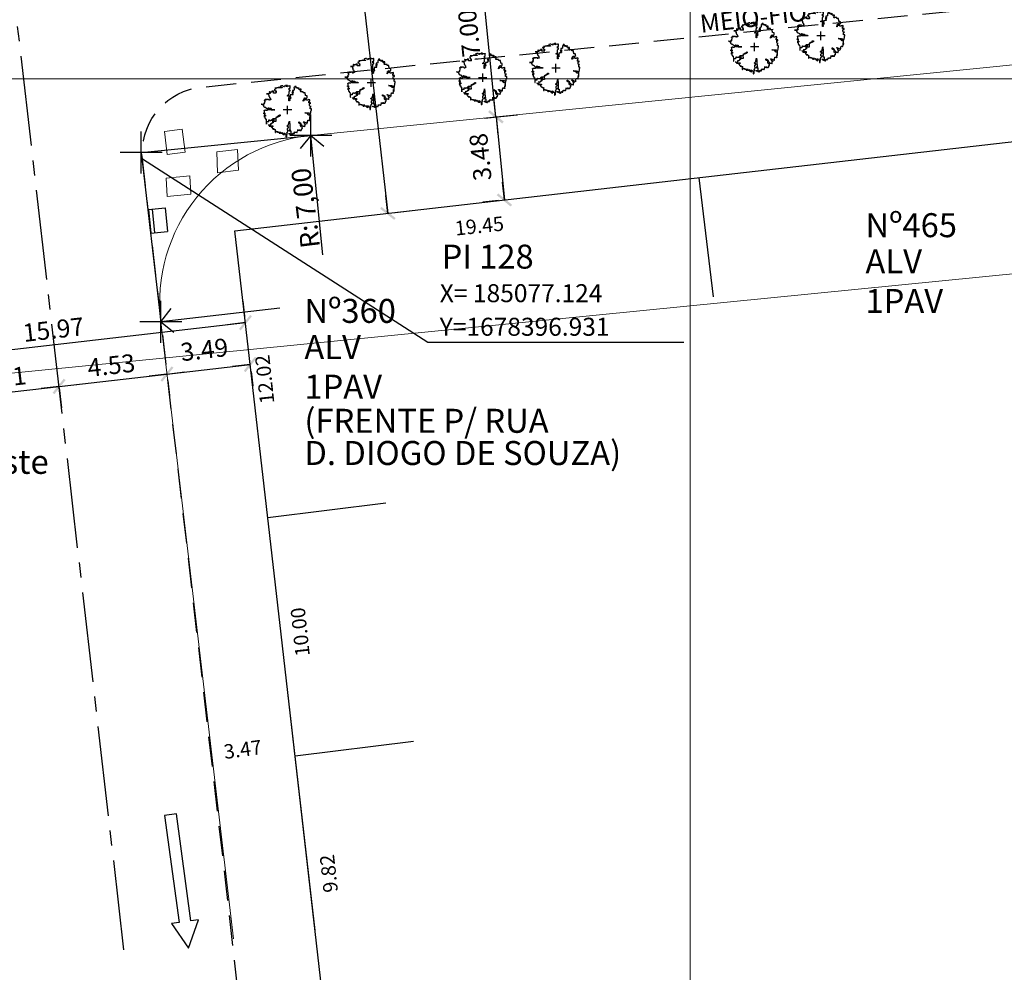
# Model space of a CAD drawing. Units: millimetres. Extents: x 183392 to 185350, y 1678162 to 1678787.
# Drawn here: x 185072 to 185113, y 1678363 to 1678402 of the extents above; entities that cross this region are included whole.
import ezdxf

# ---------------------------------------------------------------- set-up
doc = ezdxf.new("R2010")
doc.units = ezdxf.units.MM
doc.header["$LTSCALE"] = 5
doc.header["$MEASUREMENT"] = 0
doc.linetypes.add('CENTER2', pattern=[1.125, 0.75, -0.125, 0.125, -0.125])
doc.linetypes.add('HIDDEN', pattern=[0.375, 0.25, -0.125])
doc.layers.get('DEFPOINTS').update_dxf_attribs({"color": 8})
for name, color, linetype, lineweight in [('GEO-ALINHAMENTO', 160, 'Continuous', 0), ('GEO-MEIO-FIO', 162, 'Continuous', 0), ('Matricial - meio-fio', 7, 'Continuous', 30), ('Matricial Auxiliar - Gravame SPM', 210, 'Continuous', 0), ('TOP-MALHA', 8, 'Continuous', 0)]:
    doc.layers.add(name, color=color, linetype=linetype, lineweight=lineweight)
for name, color, linetype in [('TOP-ALINHAMENTO_EXISTENTE', 8, 'Continuous'), ('TOP-CADASTROS', 8, 'Continuous'), ('TOP-COTAS', 8, 'Continuous'), ('TOP-EIXO_PROJETADO', 170, 'CENTER2'), ('TOP-EQUIPAMENTOS_PÚBLICO', 9, 'Continuous'), ('TOP-HACHURA_PISTAS', 254, 'Continuous'), ('TOP-IDENTIFICAÇÃO_PRÉDIOS', 254, 'Continuous'), ('TOP-MEIO_FIO', 8, 'HIDDEN'), ('TOP-PI', 160, 'Continuous'), ('TOP-PI_meio-fio', 3, 'Continuous'), ('TOP-PVS', 8, 'Continuous'), ('TOP-VEGETAÇÃO_EXTERNA', 254, 'Continuous')]:
    doc.layers.add(name, color=color, linetype=linetype)
doc.styles.add('COTAS 500', font='sansso__.ttf', dxfattribs={"height": 1})
doc.styles.add('ROMANS', font='romans.shx', dxfattribs={"height": 1})
doc.styles.add('SANSSERIF', font='sanss___.ttf', dxfattribs={"height": 1})
doc.styles.add('SANSSERIFBOLD', font='sanssb__.ttf', dxfattribs={"height": 1.5})
doc.styles.add('SANSSERIFITALIC', font='sansso__.ttf', dxfattribs={"height": 0.75})
doc.dimstyles.new('COTAS-500', dxfattribs={"dimscale": 500, "dimtxt": 0.002, "dimasz": 0.0015, "dimexe": 0.0018, "dimexo": 0.0006, "dimgap": 0.0005, "dimtad": 1, "dimzin": 0, "dimdsep": 46, "dimtxsty": 'SANSSERIFITALIC', "dimblk": 'ARCHTICK', "dimblk1": 'ARCHTICK', "dimblk2": 'ARCHTICK', "dimcen": 0.0009, "dimclrd": 8, "dimclre": 8, "dimclrt": 8, "dimaunit": 1, "dimadec": 0, "dimazin": 0, "dimtfac": 1, "dimtdec": 4, "dimtix": 1, "dimtofl": 0, "dimtmove": 2, "dimatfit": 3, "dimldrblk": 'ARCHTICK', "dimfxl": 0, "dimtolj": 1, "dimtzin": 0, "dimarcsym": 0})

# ---------------------------------------------------------------- blocks, each defined once
blk = doc.blocks.new('IDENT')
at = {"style": 'SANSSERIFBOLD'}
blk.add_attdef('NÚMERODOPRÉDIO', (0, 0), '', height=1.25, dxfattribs=at)
at = {"color": 8}
for tag, p, height, style in [('TIPODECONSTRUÇÃO', (0, -1.738728), 1, 'SANSSERIFBOLD'), ('NÚMERODEPAVIMENTOS', (0, -3.160196), 1, 'SANSSERIFBOLD'), ('NÚMERODEPAVIMENTOS', (0, -4.581665), 1, 'SANSSERIFBOLD'), ('OBS1', (0, -5.924125), 0.75, 'SANSSERIF'), ('OBS2', (0, -6.957939), 0.75, 'SANSSERIF')]:
    blk.add_attdef(tag, p, '', height=height, dxfattribs=dict(at, style=style))
blk = doc.blocks.new('Sinal')
at = {"color": 8, "linetype": 'Continuous'}
blk.add_lwpolyline([(0.1, 0), (0.1, 1.8), (0.225, 1.8), (0, 2.246), (-0.225, 1.8), (-0.1, 1.8), (-0.1, 0)], close=True, dxfattribs=at)
blk = doc.blocks.new('ARVNAT')
at = {"color": 8, "linetype": 'Continuous'}
for p, q in [((0.175, 0), (-0.175, 0)), ((0, -0.175), (0, 0.175))]:
    blk.add_line(p, q, dxfattribs=at)
at = {"color": 60}
blk.add_lwpolyline([(-0.795, -0.609), (-0.795, -0.631), (-0.787, -0.631), (-0.772, -0.639), (-0.772, -0.654), (-0.758, -0.654), (-0.758, -0.639), (-0.758, -0.676), (-0.735, -0.676), (-0.735, -0.661), (-0.721, -0.661), (-0.721, -0.676), (-0.684, -0.676), (-0.684, -0.668), (-0.669, -0.668), (-0.669, -0.697), (-0.654, -0.697), (-0.654, -0.661), (-0.61, -0.661), (-0.61, -0.683), (-0.625, -0.683), (-0.625, -0.697), (-0.617, -0.697), (-0.617, -0.705), (-0.662, -0.705), (-0.662, -0.72), (-0.647, -0.727), (-0.64, -0.749), (-0.632, -0.749), (-0.632, -0.757), (-0.625, -0.757), (-0.617, -0.764), (-0.61, -0.772), (-0.61, -0.794), (-0.588, -0.794), (-0.588, -0.787), (-0.58, -0.779), (-0.573, -0.772), (-0.573, -0.801), (-0.566, -0.801), (-0.566, -0.794), (-0.551, -0.794), (-0.551, -0.801), (-0.543, -0.808), (-0.521, -0.808), (-0.514, -0.816), (-0.499, -0.83), (-0.514, -0.823), (-0.514, -0.934), (-0.506, -0.934), (-0.499, -0.926), (-0.492, -0.912), (-0.492, -0.89), (-0.455, -0.89), (-0.455, -0.897), (-0.448, -0.905), (-0.418, -0.905), (-0.418, -0.89), (-0.418, -0.912), (-0.411, -0.919), (-0.359, -0.919), (-0.359, -0.934), (-0.351, -0.941), (-0.314, -0.941), (-0.351, -0.941), (-0.351, -0.963), (-0.345, -0.963), (-0.337, -0.97), (-0.308, -0.97), (-0.3, -0.963), (-0.3, -0.912), (-0.3, -0.919), (-0.292, -0.941), (-0.285, -0.948), (-0.285, -0.956), (-0.277, -0.963), (-0.24, -0.963), (-0.234, -0.97), (-0.234, -0.941), (-0.226, -0.941), (-0.219, -0.956), (-0.211, -0.978), (-0.211, -1), (-0.197, -1.008), (-0.167, -1.023), (-0.152, -1.037), (-0.145, -1.045), (-0.145, -0.948), (-0.137, -0.963), (-0.13, -0.963), (-0.123, -0.97), (-0.123, -0.993), (-0.115, -0.993), (-0.1, -1), (-0.071, -1), (-0.063, -1.008), (-0.063, -1.118), (-0.042, -1.118), (-0.034, -1.111), (-0.026, -1.096), (-0.026, -1.03), (-0.019, -1.015), (-0.019, -0.993), (-0.012, -0.993), (-0.012, -0.963), (-0.026, -0.956), (-0.026, -0.941), (-0.012, -0.941), (-0.005, -0.934), (-0.005, -0.912), (0.003, -0.905), (0.01, -0.905), (0.018, -0.867), (0.018, -0.838), (0.003, -0.838), (0.003, -0.772), (0.01, -0.772), (0.01, -0.757), (0.025, -0.742), (0.047, -0.742), (0.047, -0.697), (0.018, -0.697), (-0.012, -0.676), (-0.012, -0.661), (0.01, -0.631), (0.025, -0.631), (0.047, -0.624), (0.047, -0.579), (0.055, -0.565), (0.055, -0.558), (0.062, -0.543), (0.062, -0.528), (0.069, -0.528), (0.069, -0.498), (0.077, -0.461), (0.077, -0.528), (0.084, -0.528), (0.084, -0.55), (0.092, -0.558), (0.092, -0.72), (0.098, -0.727), (0.098, -0.823), (0.106, -0.83), (0.114, -0.83), (0.114, -0.838), (0.062, -0.838), (0.062, -0.86), (0.084, -0.867), (0.098, -0.875), (0.135, -0.875), (0.135, -1.023), (0.121, -1.023), (0.069, -1.008), (0.055, -0.978), (0.098, -0.978), (0.098, -0.993), (0.121, -0.993), (0.121, -1.008), (0.135, -1.008), (0.135, -1.023), (0.158, -1.023), (0.172, -1.03), (0.195, -1.037), (0.203, -1.037), (0.203, -0.985), (0.209, -0.993), (0.209, -1.008), (0.217, -1.015), (0.224, -1.008), (0.224, -0.978), (0.232, -0.97), (0.246, -0.97), (0.254, -0.978), (0.261, -0.978), (0.261, -0.993), (0.283, -0.993), (0.283, -0.978), (0.291, -0.97), (0.298, -0.948), (0.298, -0.912), (0.306, -0.919), (0.32, -0.919), (0.32, -0.926), (0.35, -0.926), (0.357, -0.919), (0.38, -0.919), (0.387, -0.934), (0.401, -0.934), (0.401, -0.926), (0.409, -0.919), (0.409, -0.905), (0.416, -0.882), (0.424, -0.867), (0.424, -0.816), (0.424, -0.845), (0.461, -0.845), (0.483, -0.852), (0.49, -0.86), (0.49, -0.875), (0.49, -0.852), (0.483, -0.823), (0.504, -0.823), (0.512, -0.83), (0.52, -0.838), (0.52, -0.845), (0.535, -0.845), (0.535, -0.852), (0.564, -0.852), (0.572, -0.838), (0.578, -0.838), (0.586, -0.83), (0.586, -0.794), (0.593, -0.787), (0.593, -0.779), (0.601, -0.772), (0.623, -0.772), (0.623, -0.764), (0.615, -0.734), (0.615, -0.712), (0.586, -0.705), (0.572, -0.705), (0.557, -0.683), (0.557, -0.631), (0.572, -0.631), (0.572, -0.565), (0.483, -0.565), (0.483, -0.55), (0.468, -0.543), (0.468, -0.498), (0.483, -0.506), (0.498, -0.513), (0.504, -0.513), (0.512, -0.521), (0.512, -0.528), (0.52, -0.528), (0.527, -0.536), (0.527, -0.558), (0.535, -0.558), (0.535, -0.661), (0.564, -0.661), (0.564, -0.654), (0.572, -0.654), (0.572, -0.616), (0.578, -0.616), (0.586, -0.624), (0.593, -0.624), (0.601, -0.631), (0.601, -0.639), (0.609, -0.646), (0.623, -0.654), (0.638, -0.676), (0.652, -0.683), (0.652, -0.676), (0.689, -0.676), (0.712, -0.69), (0.712, -0.697), (0.726, -0.69), (0.726, -0.654), (0.734, -0.654), (0.734, -0.624), (0.749, -0.594), (0.756, -0.594), (0.756, -0.609), (0.741, -0.594), (0.712, -0.594), (0.712, -0.558), (0.704, -0.558), (0.704, -0.55), (0.689, -0.528), (0.675, -0.528), (0.66, -0.498), (0.66, -0.491), (0.682, -0.491), (0.682, -0.498), (0.697, -0.498), (0.704, -0.506), (0.704, -0.528), (0.719, -0.528), (0.719, -0.536), (0.726, -0.536), (0.734, -0.513), (0.741, -0.513), (0.749, -0.521), (0.763, -0.528), (0.778, -0.536), (0.778, -0.543), (0.793, -0.543), (0.807, -0.558), (0.807, -0.565), (0.815, -0.565), (0.823, -0.543), (0.83, -0.528), (0.83, -0.461), (0.837, -0.461), (0.844, -0.432), (0.844, -0.425), (0.881, -0.425), (0.881, -0.432), (0.889, -0.432), (0.904, -0.44), (0.918, -0.44), (0.918, -0.447), (0.918, -0.418), (0.926, -0.388), (0.926, -0.351), (0.955, -0.351), (0.955, -0.314), (0.904, -0.314), (0.933, -0.314), (0.941, -0.307), (0.947, -0.307), (0.947, -0.174), (0.947, -0.181), (0.918, -0.189), (0.904, -0.196), (0.904, -0.211), (0.896, -0.211), (0.867, -0.203), (0.867, -0.152), (0.852, -0.137), (0.852, -0.129), (0.763, -0.129), (0.734, -0.114), (0.719, -0.114), (0.756, -0.114), (0.77, -0.122), (0.8, -0.122), (0.807, -0.137), (0.823, -0.144), (0.823, -0.159), (0.844, -0.159), (0.844, -0.167), (0.844, -0.122), (0.896, -0.122), (0.918, -0.137), (0.926, -0.144), (0.933, -0.144), (0.933, -0.152), (0.941, -0.159), (0.947, -0.159), (0.955, -0.152), (0.963, -0.152), (0.963, -0.144), (0.97, -0.122), (0.97, -0.114), (0.978, -0.085), (0.978, -0.049), (0.984, -0.049), (0.984, -0.019), (0.999, -0.019), (0.999, 0.047), (0.947, 0.047), (0.947, 0.107), (0.955, 0.114), (0.955, 0.144), (0.963, 0.144), (0.978, 0.151), (0.984, 0.151), (0.947, 0.151), (0.933, 0.158), (0.933, 0.165), (0.918, 0.188), (0.918, 0.254), (0.926, 0.269), (0.947, 0.269), (0.955, 0.262), (0.963, 0.262), (0.963, 0.298), (0.896, 0.298), (0.896, 0.35), (0.904, 0.358), (0.904, 0.373), (0.926, 0.373), (0.926, 0.416), (0.896, 0.438), (0.896, 0.424), (0.881, 0.416), (0.859, 0.416), (0.844, 0.409), (0.844, 0.402), (0.793, 0.402), (0.793, 0.424), (0.712, 0.424), (0.682, 0.416), (0.682, 0.38), (0.675, 0.38), (0.66, 0.373), (0.66, 0.402), (0.675, 0.431), (0.682, 0.468), (0.697, 0.468), (0.704, 0.483), (0.712, 0.505), (0.726, 0.505), (0.734, 0.498), (0.741, 0.498), (0.741, 0.491), (0.756, 0.491), (0.763, 0.476), (0.77, 0.468), (0.778, 0.468), (0.786, 0.476), (0.793, 0.498), (0.8, 0.498), (0.8, 0.512), (0.815, 0.512), (0.815, 0.505), (0.815, 0.586), (0.793, 0.594), (0.749, 0.601), (0.749, 0.66), (0.734, 0.66), (0.734, 0.719), (0.667, 0.719), (0.66, 0.727), (0.66, 0.763), (0.593, 0.763), (0.564, 0.756), (0.541, 0.756), (0.541, 0.763), (0.549, 0.785), (0.549, 0.8), (0.557, 0.8), (0.557, 0.815), (0.564, 0.837), (0.564, 0.867), (0.498, 0.867), (0.498, 0.852), (0.52, 0.837), (0.52, 0.83), (0.504, 0.837), (0.504, 0.852), (0.468, 0.874), (0.461, 0.881), (0.461, 0.94), (0.461, 0.925), (0.453, 0.925), (0.453, 0.903), (0.394, 0.903), (0.394, 0.955), (0.394, 0.933), (0.387, 0.933), (0.372, 0.925), (0.357, 0.925), (0.357, 0.911), (0.357, 0.978), (0.343, 0.978), (0.343, 0.985), (0.306, 0.985), (0.306, 0.948), (0.283, 0.948), (0.283, 0.933), (0.269, 0.933), (0.269, 0.918), (0.276, 0.911), (0.276, 0.837), (0.261, 0.837), (0.261, 0.815), (0.209, 0.815), (0.209, 0.785), (0.217, 0.785), (0.178, 0.727), (0.232, 0.77), (0.232, 0.734), (0.224, 0.727), (0.224, 0.689), (0.195, 0.682), (0.195, 0.66), (0.217, 0.66), (0.224, 0.652), (0.232, 0.645), (0.203, 0.645), (0.195, 0.638), (0.166, 0.638), (0.166, 0.63), (0.114, 0.63), (0.114, 0.609), (0.121, 0.52), (0.121, 0.512), (0.129, 0.505), (0.135, 0.505), (0.135, 0.491), (0.121, 0.483), (0.106, 0.483), (0.069, 0.468), (0.055, 0.468), (0.055, 0.461), (0.062, 0.453), (0.077, 0.453), (0.084, 0.438), (0.084, 0.431), (0.092, 0.431), (0.098, 0.424), (0.092, 0.424), (0.092, 0.394), (0.077, 0.394), (0.077, 0.387), (0.062, 0.387), (0.062, 0.52), (0.077, 0.52), (0.077, 0.527), (0.084, 0.527), (0.084, 0.579), (0.003, 0.579), (0.003, 0.609), (0.032, 0.63), (0.062, 0.63), (0.062, 0.66), (0.069, 0.682), (0.069, 0.77), (0.084, 0.77), (0.084, 0.785), (0.092, 0.793), (0.098, 0.8), (0.106, 0.8), (0.106, 0.83), (0.069, 0.83), (0.069, 0.903), (0.106, 0.903), (0.106, 1.006), (0.098, 1.006), (0.098, 0.999), (0.069, 0.999), (0.04, 0.992), (0.04, 0.999), (0.032, 0.999), (-0.012, 0.992), (-0.012, 0.985), (-0.034, 0.97), (-0.034, 1.051), (-0.034, 1.014), (-0.079, 1.014), (-0.079, 0.985), (-0.079, 0.999), (-0.145, 0.999), (-0.145, 0.985), (-0.137, 0.978), (-0.13, 0.963), (-0.145, 0.97), (-0.197, 0.992), (-0.197, 1.006), (-0.248, 1.006), (-0.277, 0.992), (-0.285, 0.992), (-0.3, 0.985), (-0.3, 0.978), (-0.292, 0.97), (-0.277, 0.955), (-0.263, 0.948), (-0.24, 0.948), (-0.24, 0.94), (-0.234, 0.933), (-0.226, 0.933), (-0.226, 0.925), (-0.345, 0.925), (-0.359, 0.933), (-0.359, 0.963), (-0.359, 0.94), (-0.374, 0.933), (-0.381, 0.925), (-0.396, 0.925), (-0.433, 0.918), (-0.448, 0.918), (-0.462, 0.911), (-0.492, 0.911), (-0.499, 0.918), (-0.499, 0.933), (-0.499, 0.867), (-0.514, 0.867), (-0.543, 0.859), (-0.558, 0.859), (-0.558, 0.852), (-0.543, 0.852), (-0.536, 0.845), (-0.536, 0.837), (-0.521, 0.822), (-0.521, 0.8), (-0.514, 0.793), (-0.477, 0.793), (-0.477, 0.763), (-0.492, 0.756), (-0.492, 0.741), (-0.485, 0.741), (-0.485, 0.734), (-0.477, 0.727), (-0.477, 0.719), (-0.469, 0.712), (-0.499, 0.704), (-0.588, 0.704), (-0.588, 0.793), (-0.588, 0.778), (-0.647, 0.778), (-0.647, 0.741), (-0.728, 0.741), (-0.743, 0.756), (-0.758, 0.756), (-0.758, 0.749), (-0.751, 0.741), (-0.751, 0.734), (-0.743, 0.727), (-0.743, 0.719), (-0.735, 0.719), (-0.735, 0.712), (-0.721, 0.712), (-0.721, 0.689), (-0.758, 0.689), (-0.772, 0.682), (-0.772, 0.675), (-0.869, 0.675), (-0.802, 0.675), (-0.795, 0.667), (-0.795, 0.66), (-0.787, 0.652), (-0.787, 0.616), (-0.795, 0.616), (-0.772, 0.616), (-0.772, 0.571), (-0.765, 0.557), (-0.765, 0.542), (-0.751, 0.542), (-0.751, 0.534), (-0.743, 0.534), (-0.743, 0.512), (-0.728, 0.512), (-0.728, 0.498), (-0.721, 0.491), (-0.714, 0.476), (-0.714, 0.453), (-0.706, 0.438), (-0.698, 0.431), (-0.698, 0.424), (-0.714, 0.424), (-0.714, 0.446), (-0.728, 0.446), (-0.728, 0.431), (-0.735, 0.431), (-0.735, 0.424), (-0.751, 0.416), (-0.751, 0.402), (-0.765, 0.402), (-0.795, 0.431), (-0.802, 0.446), (-0.802, 0.453), (-0.802, 0.438), (-0.935, 0.438), (-0.854, 0.438), (-0.869, 0.424), (-0.92, 0.416), (-0.972, 0.409), (-0.972, 0.394), (-0.964, 0.394), (-0.964, 0.402), (-0.949, 0.402), (-0.949, 0.32), (-0.964, 0.32), (-0.964, 0.313), (-0.972, 0.313), (-0.972, 0.269), (-0.972, 0.276), (-0.986, 0.276), (-0.949, 0.276), (-0.949, 0.269), (-0.964, 0.262), (-1.001, 0.262), (-1.001, 0.254), (-0.994, 0.254), (-0.994, 0.247), (-0.98, 0.247), (-0.98, 0.24), (-0.994, 0.24), (-0.994, 0.232), (-1.046, 0.232), (-1.083, 0.24), (-1.097, 0.24), (-1.068, 0.24), (-1.053, 0.232), (-1.038, 0.232), (-1.031, 0.225), (-1.023, 0.225), (-1.023, 0.217), (-1.017, 0.21), (-1.017, 0.202), (-1.009, 0.202), (-1.001, 0.188), (-0.986, 0.18), (-1.001, 0.18), (-1.001, 0.195), (-1.001, 0.158), (-0.994, 0.151), (-0.986, 0.151), (-0.972, 0.136), (-0.964, 0.122), (-0.957, 0.114), (-0.957, 0.122), (-0.943, 0.122), (-0.92, 0.114), (-0.906, 0.107), (-0.906, 0.092), (-0.898, 0.084), (-0.883, 0.069), (-0.869, 0.069), (-0.869, 0.062), (-0.817, 0.062), (-0.817, 0.069), (-0.802, 0.077), (-0.802, 0.092), (-0.795, 0.092), (-0.787, 0.084), (-0.78, 0.069), (-0.78, 0.055), (-0.765, 0.047), (-0.758, 0.04), (-0.743, 0.047), (-0.743, 0.055), (-0.735, 0.069), (-0.691, 0.069), (-0.684, 0.062), (-0.684, 0.033), (-0.662, 0.033), (-0.654, 0.026), (-0.566, 0.026), (-0.558, 0.011), (-0.551, 0.011), (-0.536, 0.004), (-0.529, 0.004), (-0.566, 0.004), (-0.595, -0.004), (-0.669, -0.004), (-0.698, 0.004), (-0.787, 0.004), (-0.802, 0.011), (-0.802, 0.047), (-0.802, 0.018), (-0.846, 0.004), (-0.854, 0.004), (-0.854, -0.019), (-0.898, -0.019), (-0.912, -0.011), (-0.912, 0.011), (-0.912, -0.004), (-0.935, -0.011), (-0.964, -0.019), (-0.964, -0.026), (-0.972, -0.026), (-0.972, -0.011), (-0.972, -0.159), (-0.986, -0.159), (-0.986, -0.122), (-0.957, -0.122), (-0.949, -0.129), (-0.943, -0.129), (-0.943, -0.159), (-0.949, -0.159), (-0.949, -0.181), (-0.964, -0.181), (-0.964, -0.27), (-0.964, -0.255), (-0.957, -0.247), (-0.957, -0.218), (-0.92, -0.218), (-0.92, -0.255), (-0.935, -0.255), (-0.935, -0.262), (-0.949, -0.262), (-0.986, -0.27), (-0.957, -0.27), (-0.957, -0.277), (-0.949, -0.299), (-0.949, -0.343), (-0.92, -0.343), (-0.92, -0.388), (-0.891, -0.388), (-0.891, -0.395), (-0.883, -0.476), (-0.875, -0.579), (-0.875, -0.594), (-0.869, -0.594), (-0.869, -0.483), (-0.795, -0.483), (-0.787, -0.498), (-0.78, -0.461), (-0.772, -0.425), (-0.772, -0.418), (-0.758, -0.418), (-0.751, -0.425), (-0.728, -0.425), (-0.721, -0.432), (-0.698, -0.432), (-0.691, -0.425), (-0.647, -0.425), (-0.64, -0.418), (-0.64, -0.41), (-0.632, -0.388), (-0.625, -0.388), (-0.61, -0.373), (-0.603, -0.358), (-0.477, -0.358), (-0.469, -0.351), (-0.469, -0.314), (-0.462, -0.285), (-0.403, -0.285), (-0.381, -0.27), (-0.366, -0.27), (-0.366, -0.24), (-0.359, -0.218), (-0.359, -0.211), (-0.329, -0.211), (-0.314, -0.203), (-0.308, -0.203), (-0.308, -0.247), (-0.337, -0.247), (-0.337, -0.27), (-0.388, -0.27), (-0.425, -0.277), (-0.44, -0.285), (-0.44, -0.307), (-0.477, -0.322), (-0.492, -0.336), (-0.492, -0.358), (-0.485, -0.461), (-0.485, -0.476), (-0.566, -0.476), (-0.595, -0.483), (-0.61, -0.491), (-0.61, -0.498), (-0.61, -0.403), (-0.603, -0.388), (-0.588, -0.388), (-0.58, -0.395), (-0.573, -0.403), (-0.573, -0.454), (-0.595, -0.454), (-0.595, -0.469), (-0.595, -0.528), (-0.603, -0.528), (-0.603, -0.543), (-0.647, -0.543), (-0.647, -0.565), (-0.662, -0.572), (-0.662, -0.579), (-0.698, -0.579), (-0.714, -0.565), (-0.714, -0.558), (-0.714, -0.624), (-0.735, -0.624), (-0.735, -0.616), (-0.735, -0.646), (-0.706, -0.646), (-0.706, -0.654), (-0.698, -0.654), (-0.698, -0.668), (-0.691, -0.676), (-0.691, -0.683), (-0.684, -0.683), (-0.684, -0.668), (-0.669, -0.668), (-0.669, -0.661), (-0.654, -0.661), (-0.654, -0.654)], dxfattribs=at)
blk = doc.blocks.new('POSTE')
at = {"color": 8}
for p, q in [((-0.001327, 0), (-0.00072, 0)), ((0.00072, 0), (0.001302, 0))]:
    blk.add_line(p, q, dxfattribs=at)
blk.add_circle((0, 0), 0.00072, dxfattribs=at)
at = {"color": 8, "style": 'SANSSERIFITALIC'}
blk.add_text('Poste', height=0.002, dxfattribs=at).set_placement((0.001034, 0.000513))
blk = doc.blocks.new('BL')
at = {"layer": 'TOP-CADASTROS'}
for p, q in [((0, 0), (0, 0.7)), ((0, 0.7), (1, 0.7)), ((1, 0), (1, 0.7)), ((0, 0.15), (1, 0.15)), ((0, 0), (1, 0))]:
    blk.add_line(p, q, dxfattribs=at)
blk = doc.blocks.new('Vértice')
at = {"color": 7, "linetype": 'Continuous'}
for p, q in [((0, -0.5), (0, 0.5)), ((0.5, 0), (-0.5, 0))]:
    blk.add_line(p, q, dxfattribs=at)
blk = doc.blocks.new('_ARCHTICK')
at = {"color": 0, "linetype": 'ByBlock'}
blk.add_line((0, 0), (-1, 0), dxfattribs=at)
blk.add_solid([(0.398, 0.309), (0.309, 0.398), (-0.309, -0.398), (-0.398, -0.309)], dxfattribs=at)
blk = doc.blocks.new('*D341')
at = {"color": 8, "linetype": 'ByBlock', "lineweight": -2}
for p, q in [((185085.294, 1678415.374), (185085.89, 1678415.443)), ((185084.996, 1678415.34), (185087.401, 1678394.393)), ((185087.699, 1678394.428), (185088.295, 1678394.496))]:
    blk.add_line(p, q, dxfattribs=at)
at = {"layer": 'DEFPOINTS', "color": 8, "linetype": 'ByBlock'}
for p in [(185084.996, 1678415.34), (185087.401, 1678394.393)]:
    blk.add_point(p, dxfattribs=at)
at = {"color": 8, "linetype": 'ByBlock', "lineweight": -2, "xscale": 0.7500000000000002, "yscale": 0.7500000000000002, "zscale": 0.7500000000000002}
for p, rotation in [((185084.996, 1678415.34), 96.54849361087194), ((185087.401, 1678394.393), 276.548493610872)]:
    blk.add_blockref('_ARCHTICK', p, dxfattribs=dict(at, rotation=rotation))
at = {"color": 162, "linetype": 'ByBlock', "lineweight": -2, "insert": (185085.085, 1678404.768), "char_height": 0.75, "attachment_point": 5, "rotation": 96.5486, "style": 'SANSSERIFITALIC'}
blk.add_mtext('\\A1;21.08', dxfattribs=at)
blk = doc.blocks.new('*D338')
at = {"color": 8, "linetype": 'ByBlock', "lineweight": -2}
for p, q in [((185091.909, 1678398.419), (185092.258, 1678394.952)), ((185092.208, 1678398.449), (185092.805, 1678398.509)), ((185092.008, 1678394.927), (185091.363, 1678394.862))]:
    blk.add_line(p, q, dxfattribs=at)
at = {"layer": 'DEFPOINTS', "color": 8, "linetype": 'ByBlock'}
for p in [(185091.909, 1678398.419), (185092.307, 1678394.957)]:
    blk.add_point(p, dxfattribs=at)
at = {"color": 8, "linetype": 'ByBlock', "lineweight": -2, "xscale": 0.7500000000000002, "yscale": 0.7500000000000002, "zscale": 0.7500000000000002}
for p, rotation in [((185091.909, 1678398.419), 95.74642737516986), ((185092.258, 1678394.952), 275.7464273738341)]:
    blk.add_blockref('_ARCHTICK', p, dxfattribs=dict(at, rotation=rotation))
at = {"color": 162, "linetype": 'ByBlock', "lineweight": -2, "insert": (185091.255, 1678396.743), "char_height": 0.75, "attachment_point": 5, "rotation": 95.7464, "style": 'SANSSERIFITALIC'}
blk.add_mtext('\\A1;3.48', dxfattribs=at)
blk = doc.blocks.new('*D297')
at = {"color": 8, "linetype": 'ByBlock', "lineweight": -2}
for p, q in [((185081.435, 1678390.105), (185081.363, 1678390.732)), ((185065.602, 1678388.017), (185081.465, 1678389.838)), ((185065.571, 1678388.284), (185065.499, 1678388.911))]:
    blk.add_line(p, q, dxfattribs=at)
at = {"layer": 'DEFPOINTS', "color": 8, "linetype": 'ByBlock'}
for p in [(185081.469, 1678389.807), (185065.605, 1678387.986)]:
    blk.add_point(p, dxfattribs=at)
at = {"color": 8, "linetype": 'ByBlock', "lineweight": -2, "xscale": 0.7500000000000002, "yscale": 0.7500000000000002, "zscale": 0.7500000000000002}
for p, rotation in [((185081.465, 1678389.838), 6.547935238976447), ((185065.602, 1678388.017), 186.5479352391665)]:
    blk.add_blockref('_ARCHTICK', p, dxfattribs=dict(at, rotation=rotation))
at = {"color": 162, "linetype": 'ByBlock', "lineweight": -2, "insert": (185073.462, 1678389.549), "char_height": 0.75, "attachment_point": 5, "rotation": 6.5479, "style": 'SANSSERIFITALIC'}
blk.add_mtext('\\A1;15.97', dxfattribs=at)
blk = doc.blocks.new('*D163')
at = {"color": 8, "linetype": 'ByBlock', "lineweight": -2}
for p, q in [((185090.721, 1678405.335), (185092.091, 1678405.473)), ((185091.897, 1678398.418), (185091.196, 1678405.383)), ((185091.422, 1678398.37), (185092.792, 1678398.508))]:
    blk.add_line(p, q, dxfattribs=at)
at = {"layer": 'DEFPOINTS', "color": 8, "linetype": 'ByBlock'}
for p in [(185090.423, 1678405.305), (185091.123, 1678398.34)]:
    blk.add_point(p, dxfattribs=at)
at = {"color": 8, "linetype": 'ByBlock', "lineweight": -2, "xscale": 0.7500000000000002, "yscale": 0.7500000000000002, "zscale": 0.7500000000000002}
for p, rotation in [((185091.196, 1678405.383), 95.74642737383415), ((185091.897, 1678398.418), 275.7464273751698)]:
    blk.add_blockref('_ARCHTICK', p, dxfattribs=dict(at, rotation=rotation))
at = {"color": 162, "linetype": 'ByBlock', "lineweight": -2, "insert": (185090.788, 1678401.902), "char_height": 0.75, "attachment_point": 5, "rotation": 95.7464, "style": 'SANSSERIFITALIC'}
blk.add_mtext('\\A1;7.00', dxfattribs=at)
blk = doc.blocks.new('*D161')
at = {"color": 8, "linetype": 'ByBlock', "lineweight": -2}
for p, q in [((185069.121, 1678386.652), (185073.698, 1678387.179)), ((185073.705, 1678387.123), (185073.801, 1678386.284)), ((185069.128, 1678386.596), (185069.224, 1678385.758))]:
    blk.add_line(p, q, dxfattribs=at)
at = {"layer": 'DEFPOINTS', "color": 8, "linetype": 'ByBlock'}
for p in [(185073.67, 1678387.421), (185069.094, 1678386.894)]:
    blk.add_point(p, dxfattribs=at)
at = {"color": 8, "linetype": 'ByBlock', "lineweight": -2, "xscale": 0.7500000000000002, "yscale": 0.7500000000000002, "zscale": 0.7500000000000002}
for p, rotation in [((185073.698, 1678387.179), 6.566196771236456), ((185069.121, 1678386.652), 186.5661967712364)]:
    blk.add_blockref('_ARCHTICK', p, dxfattribs=dict(at, rotation=rotation))
at = {"color": 162, "linetype": 'ByBlock', "lineweight": -2, "insert": (185071.338, 1678387.538), "char_height": 0.75, "attachment_point": 5, "rotation": 6.5662, "style": 'SANSSERIFITALIC'}
blk.add_mtext('\\A1;4.61', dxfattribs=at)
blk = doc.blocks.new('*D160')
at = {"color": 8, "linetype": 'ByBlock', "lineweight": -2}
for p, q in [((185073.698, 1678387.179), (185078.194, 1678387.696)), ((185073.705, 1678387.123), (185073.801, 1678386.284)), ((185078.227, 1678387.406), (185078.297, 1678386.802))]:
    blk.add_line(p, q, dxfattribs=at)
at = {"layer": 'DEFPOINTS', "color": 8, "linetype": 'ByBlock'}
for p in [(185078.193, 1678387.704), (185073.67, 1678387.421)]:
    blk.add_point(p, dxfattribs=at)
at = {"color": 8, "linetype": 'ByBlock', "lineweight": -2, "xscale": 0.7500000000000002, "yscale": 0.7500000000000002, "zscale": 0.7500000000000002}
for p, rotation in [((185078.194, 1678387.696), 6.566196771045773), ((185073.698, 1678387.179), 186.5661967712364)]:
    blk.add_blockref('_ARCHTICK', p, dxfattribs=dict(at, rotation=rotation))
at = {"color": 162, "linetype": 'ByBlock', "lineweight": -2, "insert": (185075.874, 1678388.06), "char_height": 0.75, "attachment_point": 5, "rotation": 6.5662, "style": 'SANSSERIFITALIC'}
blk.add_mtext('\\A1;4.53', dxfattribs=at)
blk = doc.blocks.new('*D159')
at = {"color": 8, "linetype": 'ByBlock', "lineweight": -2}
for p, q in [((185078.194, 1678387.696), (185081.665, 1678388.096)), ((185081.699, 1678387.804), (185081.768, 1678387.202)), ((185078.227, 1678387.406), (185078.297, 1678386.802))]:
    blk.add_line(p, q, dxfattribs=at)
at = {"layer": 'DEFPOINTS', "color": 8, "linetype": 'ByBlock'}
for p in [(185081.665, 1678388.102), (185078.193, 1678387.704)]:
    blk.add_point(p, dxfattribs=at)
at = {"color": 8, "linetype": 'ByBlock', "lineweight": -2, "xscale": 0.7500000000000002, "yscale": 0.7500000000000002, "zscale": 0.7500000000000002}
for p, rotation in [((185081.665, 1678388.096), 6.566196771045773), ((185078.194, 1678387.696), 186.5661967710457)]:
    blk.add_blockref('_ARCHTICK', p, dxfattribs=dict(at, rotation=rotation))
at = {"color": 162, "linetype": 'ByBlock', "lineweight": -2, "insert": (185079.749, 1678388.713), "char_height": 0.75, "attachment_point": 5, "rotation": 6.5662, "style": 'SANSSERIFITALIC'}
blk.add_mtext('\\A1;3.49', dxfattribs=at)
blk = doc.blocks.new('gravame')
at = {"layer": 'Matricial Auxiliar - Gravame SPM'}
blk.add_line((185135.861, 1678394.099), (184870.665, 1678367.791), dxfattribs=at)

msp = doc.modelspace()

# ---------------------------------------------------------------- linework, layer by layer
at = {"layer": 'GEO-ALINHAMENTO'}
for p, q in [((185081.026, 1678393.662), (185087.76, 1678394.435)), ((185084.374, 1678364.494), (185081.026, 1678393.662))]:
    msp.add_line(p, q, dxfattribs=at)
at = {"layer": 'GEO-MEIO-FIO'}
for p, q in [((185129.906, 1678402.243), (185084.19, 1678397.642)), ((185077.937, 1678389.876), (185080.968, 1678364.151))]:
    msp.add_line(p, q, dxfattribs=at)
msp.add_arc((185084.891, 1678390.677), 7, 95.7464, 186.5702, dxfattribs=at)
at = {"layer": 'TOP-ALINHAMENTO_EXISTENTE', "color": 254, "flags": 128}
msp.add_lwpolyline([(185086.563, 1678345.244), (185082.955, 1678376.855), (185081.026, 1678393.662), (185136.627, 1678400.044)], dxfattribs=at)
at = {"layer": 'TOP-CADASTROS', "color": 254}
for p, q in [((185100.355, 1678395.88), (185100.952, 1678390.916)), ((185082.397, 1678381.717), (185087.322, 1678382.322)), ((185083.535, 1678371.778), (185088.469, 1678372.384))]:
    msp.add_line(p, q, dxfattribs=at)
at = {"layer": 'TOP-COTAS', "color": 254}
msp.add_line((185091.14, 1678400.828), (185091.048, 1678400.819), dxfattribs=at)
at = {"layer": 'TOP-EIXO_PROJETADO', "color": 1}
msp.add_line((185076.402, 1678363.692), (185067.253, 1678443.175), dxfattribs=at)
at = {"layer": 'TOP-MALHA', "color": 254}
for p, q in [((185100, 1678194.943), (185100, 1678472.808)), ((184750, 1678400), (185350, 1678400))]:
    msp.add_line(p, q, dxfattribs=at)
at = {"layer": 'TOP-MEIO_FIO', "color": 7, "flags": 128}
msp.add_lwpolyline([(185083.015, 1678345.244), (185080.661, 1678366.354), (185077.809, 1678391.134), (185077.172, 1678396.65, -0.381716), (185079.383, 1678399.63), (185085.417, 1678400.251), (185118.911, 1678403.634), (185122.483, 1678403.955, 0.393235), (185132.284, 1678406.002, 0.267863), (185132.093, 1678412.455, 0.287819), (185126.343, 1678415.149), (185119.421, 1678412.645), (185087.72, 1678409.582), (185078.844, 1678408.702, -0.403739), (185075.537, 1678411.306), (185068.989, 1678472.808)], format="xyb", dxfattribs=at)
at = {"layer": 'TOP-PI', "color": 170}
for p, q in [((185084.19, 1678397.642), (185083.747, 1678397.1)), ((185084.19, 1678397.642), (185084.732, 1678397.199)), ((185077.937, 1678389.876), (185078.372, 1678390.425)), ((185077.937, 1678389.876), (185078.485, 1678389.441))]:
    msp.add_line(p, q, dxfattribs=at)
at = {"layer": 'TOP-PI', "color": 251}
for p, q in [((185084.691, 1678392.667), (185084.19, 1678397.642)), ((185082.904, 1678390.448), (185077.937, 1678389.876))]:
    msp.add_line(p, q, dxfattribs=at)
at = {"layer": 'TOP-PI_meio-fio', "color": 8}
for p, q in [((185077.124, 1678396.931), (185084.19, 1678397.642)), ((185077.124, 1678396.931), (185077.937, 1678389.876)), ((185089.072, 1678389.006), (185077.172, 1678396.65)), ((185099.73, 1678389.006), (185089.072, 1678389.006))]:
    msp.add_line(p, q, dxfattribs=at)
at = {"layer": 'TOP-PVS', "color": 254, "linetype": 'Continuous', "lineweight": 0, "flags": 128}
for points in [[(185078.085, 1678397.805), (185078.201, 1678396.851), (185078.947, 1678396.944), (185078.831, 1678397.898)], [(185080.267, 1678396.957), (185080.306, 1678396.083), (185081.178, 1678396.189), (185081.139, 1678397.063)], [(185079.188, 1678395.198), (185078.197, 1678395.101), (185078.158, 1678395.863), (185079.149, 1678395.96)]]:
    msp.add_lwpolyline(points, close=True, dxfattribs=at)

# ---------------------------------------------------------------- block references
at = {"layer": 'Matricial - meio-fio', "color": 200}
msp.add_blockref('gravame', (0, 0), dxfattribs=at)
at = {"layer": 'TOP-EQUIPAMENTOS_PÚBLICO', "color": 254, "rotation": 275.6419617697405}
msp.add_blockref('BL', (185077.425, 1678394.56), dxfattribs=at)
at = {"layer": 'TOP-HACHURA_PISTAS', "color": 254, "xscale": 2.5, "yscale": 2.5, "rotation": 187.7033073853803}
msp.add_blockref('Sinal', (185078.344, 1678369.324), dxfattribs=at)
at = {"layer": 'TOP-IDENTIFICAÇÃO_PRÉDIOS', "color": 254}
ref = msp.add_blockref('IDENT', (185107.304, 1678393.402), dxfattribs=dict(at, xscale=500, yscale=500, zscale=500, rotation=359.9999999999999))
ref.add_attrib('NOMEDOPRÉDIO', 'Nº465', (185107.304, 1678393.402), dxfattribs={"layer": '0', "color": 254, "height": 1, "style": 'SANSSERIFBOLD'})
ref.add_attrib('NÚMERODOPRÉDIO', 'ALV', (185107.304, 1678391.892), dxfattribs={"layer": '0', "color": 254, "height": 1, "style": 'SANSSERIFBOLD'})
ref.add_attrib('TIPODECONSTRUÇÃO', '1PAV', (185107.304, 1678390.242), dxfattribs={"layer": '0', "color": 254, "height": 1, "style": 'SANSSERIFBOLD'})
ref = msp.add_blockref('IDENT', (185083.921, 1678389.828), dxfattribs=dict(at, xscale=500, yscale=500, zscale=500, rotation=359.9999999999999))
ref.add_attrib('NOMEDOPRÉDIO', 'Nº360', (185083.921, 1678389.828), dxfattribs={"layer": '0', "color": 254, "height": 1, "style": 'SANSSERIFBOLD'})
ref.add_attrib('NÚMERODOPRÉDIO', 'ALV', (185083.921, 1678388.318), dxfattribs={"layer": '0', "color": 254, "height": 1, "style": 'SANSSERIFBOLD'})
ref.add_attrib('TIPODECONSTRUÇÃO', '1PAV', (185083.921, 1678386.668), dxfattribs={"layer": '0', "color": 254, "height": 1, "style": 'SANSSERIFBOLD'})
ref.add_attrib('NÚMERODEPAVIMENTOS', '(FRENTE P/ RUA', (185083.921, 1678385.247), dxfattribs={"layer": '0', "color": 254, "height": 1, "style": 'SANSSERIFBOLD'})
ref.add_attrib('OBS1', 'D. DIOGO DE SOUZA)', (185083.921, 1678383.904), dxfattribs={"layer": '0', "color": 254, "height": 1, "style": 'SANSSERIF'})
at = {"layer": 'TOP-PI_meio-fio', "xscale": 1.75, "yscale": 1.75}
for p in [(185084.19, 1678397.642), (185077.124, 1678396.931), (185077.937, 1678389.876)]:
    msp.add_blockref('Vértice', p, dxfattribs=at)
at = {"layer": 'TOP-PVS', "color": 254, "xscale": 500, "yscale": 500, "rotation": 359.9999999999999}
msp.add_blockref('POSTE', (185069.146, 1678383.279), dxfattribs=at)
at = {"layer": 'TOP-VEGETAÇÃO_EXTERNA', "color": 254, "rotation": 359.9999999999999}
for p in [(185105.447, 1678401.797), (185102.686, 1678401.332), (185094.406, 1678400.447), (185091.354, 1678400.05), (185086.709, 1678399.839), (185083.217, 1678398.705)]:
    msp.add_blockref('ARVNAT', p, dxfattribs=at)

# ---------------------------------------------------------------- texts
at = {"layer": 'TOP-CADASTROS', "color": 254, "char_height": 0.6, "width": 3.64978, "attachment_point": 1, "style": 'ROMANS'}
for s, insert, rotation in [('19.45', (185090.165, 1678394.063), 6.0571), ('12.02', (185082.075, 1678386.43), 96.0571), ('10.00', (185083.553, 1678375.896), 96.0571), ('3.47', (185080.524, 1678372.239), 7.6433), ('9.82', (185084.724, 1678366.05), 96.0571)]:
    msp.add_mtext(s, dxfattribs=dict(at, insert=insert, rotation=rotation))
at = {"layer": 'TOP-MEIO_FIO', "color": 7, "style": 'COTAS 500'}
msp.add_text('MEIO-FIO', height=0.75, rotation=6.5871, dxfattribs=at).set_placement((185100.453, 1678401.92))
at = {"layer": 'TOP-PI', "color": 170, "linetype": 'Continuous', "style": 'SANSSERIFITALIC'}
msp.add_text('R: 7,00', height=0.8, rotation=97.1178, dxfattribs=at).set_placement((185084.574, 1678392.997))
at = {"layer": 'TOP-PI_meio-fio', "color": 162}
for s, height, style, p in [('PI 128', 1, 'SANSSERIF', (185089.637, 1678392.091)), ('X= 185077.124', 0.75, 'ROMANS', (185089.563, 1678390.692)), ('Y=1678396.931', 0.75, 'ROMANS', (185089.563, 1678389.292))]:
    msp.add_text(s, height=height, dxfattribs=dict(at, style=style)).set_placement(p)

# ---------------------------------------------------------------- dimensions: what is measured, and where the dimension line sits
at = {"layer": 'TOP-COTAS', "color": 254}
for base, p1, p2, angle, picture, middle, dimtype, turn in [((185087.401, 1678394.393), (185084.996, 1678415.34), (185087.401, 1678394.393), 276.5485, '*D341', (185085.085, 1678404.768), 161, 96.5486), ((185091.196, 1678405.383), (185091.123, 1678398.34), (185090.423, 1678405.305), 95.7464, '*D163', (185090.788, 1678401.902), 161, 95.7464), ((185092.258, 1678394.952), (185091.909, 1678398.419), (185092.307, 1678394.957), 275.7464, '*D338', (185091.255, 1678396.743), 160, 95.7464), ((185081.665, 1678388.096), (185078.193, 1678387.704), (185081.665, 1678388.102), 6.5662, '*D159', (185079.749, 1678388.713), 160, 6.5662)]:
    dim = msp.add_linear_dim(base=base, p1=p1, p2=p2, angle=angle, dimstyle='COTAS-500', override={"dimpost": '<>', "dimclrt": 162}, dxfattribs=at)
    dim.commit()
    dim.dimension.update_dxf_attribs({"geometry": picture, "text_midpoint": middle, "dimtype": dimtype, "text_rotation": turn})
for p1, p2, distance, picture, middle in [((185065.605, 1678387.986), (185081.469, 1678389.807), 0.032, '*D297', (185073.462, 1678389.549)), ((185069.094, 1678386.894), (185073.67, 1678387.421), -0.244, '*D161', (185071.338, 1678387.538))]:
    dim = msp.add_aligned_dim(p1=p1, p2=p2, distance=distance, dimstyle='COTAS-500', override={"dimpost": '<>', "dimclrt": 162}, dxfattribs=at)
    dim.commit()
    dim.dimension.update_dxf_attribs({"geometry": picture, "text_midpoint": middle})
dim = msp.add_linear_dim(base=(185078.194, 1678387.696), p1=(185073.67, 1678387.421), p2=(185078.193, 1678387.704), angle=6.5662, dimstyle='COTAS-500', override={"dimpost": '<>', "dimclrt": 162}, dxfattribs=at)
dim.commit()
dim.dimension.update_dxf_attribs({"geometry": '*D160', "text_midpoint": (185075.874, 1678388.06)})

doc.saveas('drawing.dxf')
